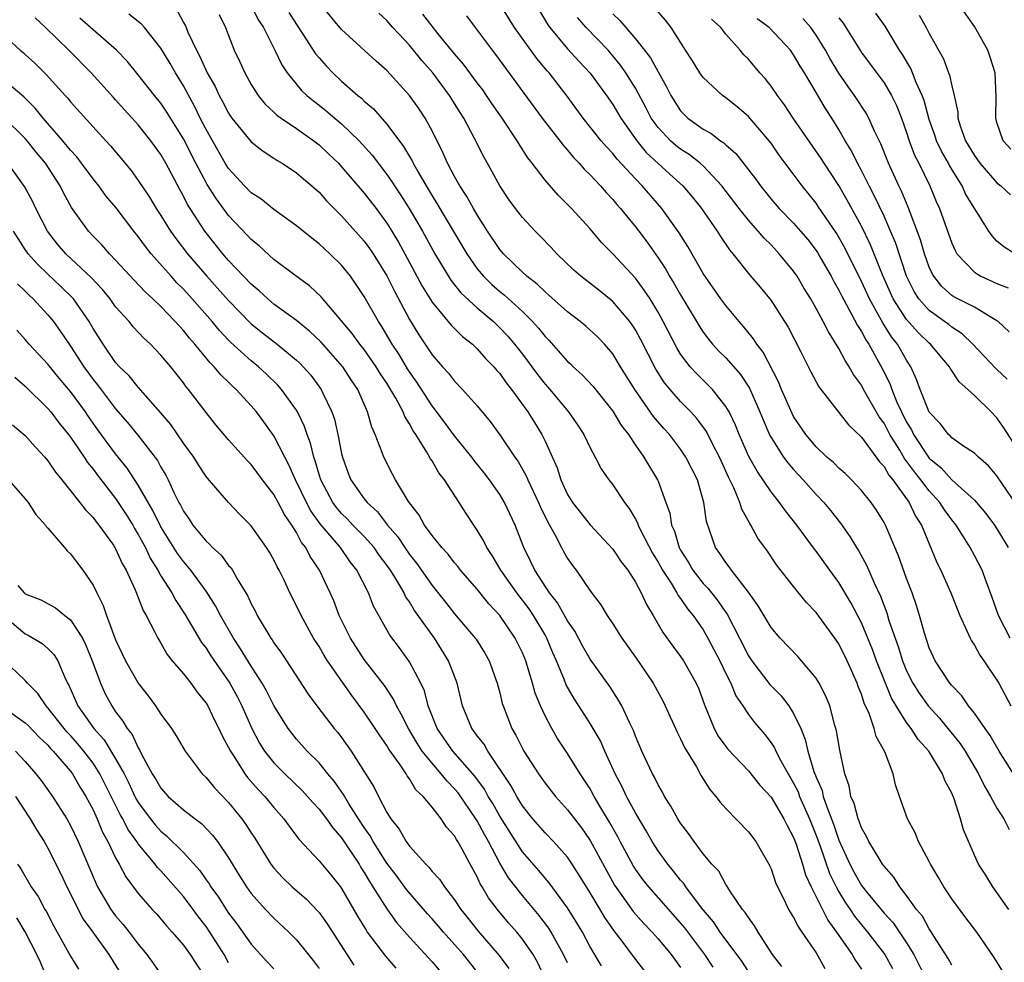
# Model space of a CAD drawing. Units: inches. Extents: x 2619000 to 2622000, y 1527000 to 1530000.
# Drawn here: x 2619629 to 2619716, y 1527256 to 1527340 of the extents above; entities that cross this region are included whole.
import ezdxf

# ---------------------------------------------------------------- set-up
doc = ezdxf.new("R2010")
doc.units = ezdxf.units.IN
doc.header["$MEASUREMENT"] = 0
doc.layers.add('LD26191527_2ft', color=93, linetype='Continuous')

msp = doc.modelspace()

# ---------------------------------------------------------------- linework, layer by layer
at = {"layer": 'LD26191527_2ft'}
for points, elevation in [([(2619648.977, 1527341), (2619649.656, 1527339.656), (2619650.071, 1527339), (2619651.077, 1527337), (2619651.701, 1527335.701), (2619652.174, 1527335), (2619653.44, 1527333.44), (2619653.921, 1527333), (2619654.51, 1527332.51), (2619655, 1527332.153), (2619655.644, 1527331.644), (2619657, 1527330.502), (2619658.542, 1527329), (2619659.704, 1527327.704), (2619661, 1527326.017), (2619661.421, 1527325.421), (2619661.675, 1527325), (2619662.205, 1527324.205), (2619662.97, 1527323), (2619664.155, 1527321), (2619665.26, 1527319), (2619666.662, 1527316.662), (2619667.554, 1527315.554), (2619669, 1527314.219), (2619670.425, 1527313), (2619671, 1527312.452), (2619671.702, 1527311.702), (2619672.301, 1527311), (2619673, 1527310.11), (2619673.843, 1527309), (2619674.329, 1527308.329), (2619675, 1527307.469), (2619675.415, 1527307), (2619677.073, 1527305), (2619677.868, 1527303.868), (2619678.448, 1527303), (2619679, 1527301.816), (2619679.437, 1527301), (2619679.964, 1527299.964), (2619680.638, 1527299), (2619681, 1527298.549), (2619682.023, 1527297), (2619682.449, 1527296.449), (2619683, 1527295.522), (2619683.183, 1527295.183), (2619683.24, 1527295), (2619683.459, 1527294.541), (2619684.51, 1527292.51), (2619685, 1527291.73), (2619685.398, 1527291), (2619686.155, 1527289.845), (2619686.664, 1527289), (2619686.773, 1527288.773), (2619687, 1527288.488), (2619687.595, 1527287.595), (2619688.105, 1527287), (2619689, 1527285.717), (2619689.421, 1527285), (2619690.464, 1527283), (2619691, 1527281.879), (2619691.447, 1527281), (2619691.893, 1527279.893), (2619692.501, 1527279), (2619693, 1527278.231), (2619693.53, 1527277.53), (2619694.459, 1527276.459), (2619695, 1527275.743), (2619695.295, 1527275.294), (2619695.418, 1527275), (2619695.864, 1527274.136), (2619696.504, 1527273), (2619697, 1527272.177), (2619697.393, 1527271.393), (2619697.535, 1527271), (2619698.419, 1527269), (2619698.574, 1527268.574), (2619699, 1527267.53), (2619699.307, 1527266.693), (2619700.177, 1527264.177), (2619700.756, 1527263), (2619701, 1527262.558), (2619701.586, 1527261.586), (2619702.005, 1527261), (2619702.399, 1527260.399), (2619703, 1527259.647), (2619703.546, 1527259), (2619705.088, 1527257), (2619705.762, 1527255.762)], 8890), ([(2619711, 1527256.055), (2619710.667, 1527256.667), (2619709.466, 1527258.534), (2619709.117, 1527259.117), (2619709, 1527259.273), (2619708.395, 1527260.395), (2619707.886, 1527261), (2619707, 1527262.244), (2619706.401, 1527263), (2619705.864, 1527263.864), (2619705, 1527264.819), (2619704.873, 1527265), (2619704.651, 1527265.348), (2619703.67, 1527267), (2619703.458, 1527267.458), (2619703, 1527268.221), (2619702.801, 1527268.802), (2619702.709, 1527269), (2619702.363, 1527270.363), (2619702.074, 1527271), (2619701.916, 1527271.916), (2619701.52, 1527273), (2619701.077, 1527275.077), (2619700.799, 1527276.8), (2619700.625, 1527277.376), (2619700.195, 1527279), (2619699.863, 1527279.863), (2619699.276, 1527281), (2619699, 1527281.453), (2619697.711, 1527283), (2619697.375, 1527283.375), (2619695.799, 1527285), (2619695, 1527285.925), (2619693.859, 1527287.859), (2619693, 1527289.057), (2619691.505, 1527291), (2619691.304, 1527291.304), (2619691, 1527291.686), (2619690.485, 1527292.485), (2619690.091, 1527293), (2619689.301, 1527295.301), (2619689.066, 1527297), (2619688.482, 1527299), (2619687.474, 1527301), (2619687, 1527301.699), (2619686.002, 1527303), (2619685.528, 1527303.529), (2619684.61, 1527304.61), (2619682.937, 1527307), (2619681.682, 1527309), (2619681, 1527310.13), (2619680.251, 1527311), (2619679.643, 1527311.643), (2619678.601, 1527312.601), (2619678.118, 1527313), (2619677, 1527313.848), (2619675.345, 1527315.345), (2619675, 1527315.626), (2619674.309, 1527316.309), (2619673.396, 1527317), (2619673, 1527317.36), (2619671.312, 1527319), (2619671, 1527319.369), (2619669.913, 1527321), (2619669, 1527322.432), (2619668.665, 1527323), (2619668.076, 1527324.076), (2619667.458, 1527325), (2619667, 1527325.828), (2619666.383, 1527327), (2619665.964, 1527327.964), (2619665, 1527329.873), (2619664.385, 1527331), (2619663.832, 1527331.832), (2619663.013, 1527333), (2619661, 1527335.203), (2619660.048, 1527336.047), (2619657, 1527338.848), (2619655, 1527341.218)], 8894), ([(2619716.667, 1527272.666), (2619715.188, 1527275), (2619714.39, 1527276.39), (2619713.942, 1527277), (2619713, 1527278.362), (2619712.491, 1527279), (2619711.893, 1527279.893), (2619711, 1527280.798), (2619710.835, 1527281), (2619709.521, 1527283), (2619709, 1527284.14), (2619708.578, 1527285.422), (2619708.15, 1527287), (2619707.878, 1527287.877), (2619707.486, 1527289), (2619707, 1527290.284), (2619706.284, 1527292.284), (2619705.123, 1527295), (2619705, 1527295.228), (2619704.327, 1527296.327), (2619703.85, 1527297), (2619703, 1527298.062), (2619702.11, 1527299), (2619701.55, 1527299.55), (2619701, 1527300.023), (2619700.517, 1527300.517), (2619699.955, 1527301), (2619699, 1527301.913), (2619698.093, 1527303), (2619697, 1527304.606), (2619696.86, 1527304.86), (2619695.918, 1527307), (2619695.656, 1527307.656), (2619694.294, 1527310.294), (2619693.734, 1527311), (2619693.458, 1527311.458), (2619692.568, 1527312.568), (2619692.177, 1527313), (2619691, 1527314.405), (2619690.57, 1527315), (2619689, 1527317.253), (2619687.625, 1527319.625), (2619686.858, 1527320.858), (2619685.348, 1527323), (2619683.604, 1527325), (2619683, 1527325.617), (2619681.373, 1527327.373), (2619681, 1527327.859), (2619680.447, 1527328.447), (2619679.973, 1527329), (2619678.39, 1527331), (2619676.95, 1527332.95), (2619675.353, 1527335), (2619675.182, 1527335.182), (2619674.271, 1527336.271), (2619672.309, 1527339), (2619671, 1527341.109)], 8902), ([(2619674.217, 1527341), (2619675.247, 1527339.247), (2619675.421, 1527339), (2619677, 1527337.111), (2619678.007, 1527336.008), (2619679, 1527334.959), (2619680.445, 1527333), (2619681, 1527332.209), (2619681.719, 1527331), (2619683.133, 1527329), (2619683.958, 1527327.958), (2619686.04, 1527326.04), (2619687.207, 1527325), (2619688.029, 1527324.029), (2619688.853, 1527323), (2619690.239, 1527321), (2619690.528, 1527320.528), (2619691.337, 1527319.337), (2619691.634, 1527319), (2619693.116, 1527317.116), (2619694.04, 1527316.04), (2619695, 1527314.872), (2619696.202, 1527313), (2619696.504, 1527312.504), (2619697.607, 1527310.393), (2619698.539, 1527308.539), (2619699.236, 1527307.236), (2619701.852, 1527303.852), (2619703, 1527302.783), (2619704.592, 1527300.592), (2619705, 1527300.172), (2619705.419, 1527299.419), (2619705.788, 1527299), (2619707.236, 1527297), (2619707.798, 1527295.799), (2619708.313, 1527295), (2619709.688, 1527291.688), (2619710.03, 1527291), (2619710.318, 1527290.318), (2619710.923, 1527289), (2619711.7, 1527287), (2619712.345, 1527285.655), (2619712.617, 1527285), (2619712.743, 1527284.742), (2619713, 1527284.378), (2619713.482, 1527283.482), (2619713.844, 1527283), (2619715, 1527281.288), (2619715.165, 1527281), (2619716.211, 1527279)], 8904), ([(2619716.238, 1527328.238), (2619715.559, 1527329), (2619715, 1527330.616), (2619714.888, 1527331), (2619714.918, 1527332.918), (2619714.827, 1527335), (2619714.391, 1527336.391), (2619714.175, 1527337), (2619713, 1527339.107), (2619711.681, 1527341)], 8924), ([(2619689.889, 1527255.89), (2619689.138, 1527257), (2619687.365, 1527259.365), (2619687, 1527259.816), (2619684.174, 1527263), (2619683.652, 1527263.652), (2619683, 1527264.557), (2619682.827, 1527264.827), (2619681.65, 1527267), (2619681.431, 1527267.431), (2619680.718, 1527268.718), (2619679.861, 1527270.139), (2619679.36, 1527271), (2619679, 1527271.656), (2619678.474, 1527272.473), (2619678.111, 1527273), (2619677, 1527274.787), (2619676.108, 1527276.108), (2619675.59, 1527277), (2619675, 1527278.117), (2619674.593, 1527279), (2619674.13, 1527280.129), (2619673.894, 1527281), (2619673.428, 1527282.572), (2619673.287, 1527283), (2619673, 1527283.699), (2619672.369, 1527285), (2619671, 1527287.005), (2619670.034, 1527288.034), (2619669, 1527289.341), (2619667.532, 1527291), (2619667.301, 1527291.301), (2619667, 1527291.655), (2619666.421, 1527292.421), (2619665.87, 1527293), (2619665, 1527294.084), (2619664.34, 1527295), (2619663.866, 1527295.866), (2619662.926, 1527297.074), (2619661.767, 1527299), (2619661.495, 1527299.495), (2619660.725, 1527301), (2619660.596, 1527301.404), (2619659.979, 1527303), (2619659.667, 1527303.667), (2619659.3, 1527305), (2619658.422, 1527307), (2619657.848, 1527307.849), (2619657.113, 1527309), (2619655.175, 1527311.175), (2619654.153, 1527312.153), (2619653, 1527313.082), (2619651, 1527314.549), (2619650.461, 1527315), (2619649.708, 1527315.708), (2619649, 1527316.295), (2619647, 1527318.401), (2619646.478, 1527319), (2619644.891, 1527321), (2619643.592, 1527323), (2619643.361, 1527323.361), (2619643, 1527324.088), (2619642.67, 1527324.67), (2619641.437, 1527327), (2619641, 1527327.773), (2619640.125, 1527329), (2619639, 1527330.402), (2619638.466, 1527331), (2619637.758, 1527331.758), (2619637, 1527332.619), (2619636.811, 1527332.811), (2619634.837, 1527335), (2619632.846, 1527337), (2619630.799, 1527339), (2619629.869, 1527339.87)], 8880), ([(2619693, 1527255.517), (2619692.412, 1527256.412), (2619690.488, 1527259), (2619689.898, 1527259.898), (2619688.849, 1527261.151), (2619687.458, 1527263), (2619687.281, 1527263.281), (2619687, 1527263.584), (2619686.381, 1527264.38), (2619685.854, 1527265), (2619685, 1527266.19), (2619684.484, 1527267), (2619683.957, 1527267.957), (2619683, 1527269.554), (2619682.222, 1527271), (2619681.836, 1527271.835), (2619681.209, 1527273), (2619680.288, 1527275), (2619679.898, 1527275.898), (2619679, 1527277.442), (2619678, 1527279), (2619677.599, 1527279.599), (2619676.869, 1527280.868), (2619676.715, 1527281.285), (2619676.001, 1527283), (2619675.69, 1527283.69), (2619675.159, 1527285), (2619675, 1527285.276), (2619673.977, 1527287), (2619673.583, 1527287.583), (2619672.491, 1527289), (2619671.092, 1527291), (2619670.319, 1527292.319), (2619669.858, 1527293), (2619669.587, 1527293.587), (2619669, 1527294.554), (2619668.688, 1527295), (2619668.02, 1527296.02), (2619667.404, 1527297), (2619666.101, 1527299), (2619665.61, 1527299.61), (2619665, 1527300.678), (2619664.869, 1527300.869), (2619664.551, 1527301.449), (2619663.57, 1527303), (2619663.332, 1527303.332), (2619663, 1527303.957), (2619662.588, 1527304.588), (2619662.434, 1527305), (2619661.793, 1527306.208), (2619661, 1527307.536), (2619660.413, 1527308.413), (2619660.067, 1527309), (2619659, 1527310.514), (2619658.609, 1527311), (2619657.932, 1527311.932), (2619655.177, 1527315.177), (2619654.145, 1527316.145), (2619652.976, 1527317), (2619651, 1527318.496), (2619649.691, 1527319.691), (2619649, 1527320.258), (2619648.65, 1527320.65), (2619647, 1527322.392), (2619645.884, 1527323.883), (2619645.109, 1527325.109), (2619644.089, 1527327), (2619643, 1527329.158), (2619641.53, 1527331.53), (2619641, 1527332.318), (2619640.436, 1527333), (2619639, 1527334.834), (2619638.03, 1527336.03), (2619637.067, 1527337), (2619635, 1527338.793), (2619633.836, 1527339.836)], 8882), ([(2619695.959, 1527255.959), (2619695.124, 1527257), (2619693.865, 1527259), (2619693.553, 1527259.553), (2619693, 1527260.27), (2619692.724, 1527260.724), (2619692.48, 1527261), (2619691.348, 1527262.652), (2619691.087, 1527263.087), (2619691, 1527263.202), (2619690.369, 1527264.369), (2619689.775, 1527265), (2619689, 1527265.924), (2619688.197, 1527267), (2619687.703, 1527267.703), (2619687, 1527268.617), (2619686.758, 1527269), (2619686.145, 1527270.145), (2619685.578, 1527271), (2619685.382, 1527271.383), (2619685, 1527272.016), (2619684.683, 1527272.683), (2619684.499, 1527273), (2619683.577, 1527275), (2619683, 1527276.328), (2619682.819, 1527276.819), (2619682.467, 1527277.533), (2619681.798, 1527279), (2619681.517, 1527279.517), (2619680.724, 1527280.724), (2619679, 1527283.137), (2619678.323, 1527284.323), (2619677.625, 1527285.625), (2619677, 1527286.533), (2619676.118, 1527288.118), (2619675.408, 1527289), (2619674.101, 1527291), (2619673.751, 1527291.751), (2619673.126, 1527293), (2619672.353, 1527295), (2619671.418, 1527297), (2619671, 1527297.698), (2619670.095, 1527299), (2619669.62, 1527299.62), (2619668.723, 1527300.723), (2619668.523, 1527301), (2619667, 1527302.88), (2619666.112, 1527304.112), (2619665, 1527305.553), (2619663.646, 1527307.646), (2619663, 1527308.548), (2619662.824, 1527308.824), (2619662.081, 1527310.081), (2619661.474, 1527311), (2619661.307, 1527311.307), (2619660.561, 1527312.561), (2619660.254, 1527313), (2619659, 1527315.214), (2619658.289, 1527316.289), (2619657.782, 1527317), (2619657, 1527317.99), (2619655.966, 1527319), (2619655, 1527319.883), (2619654.363, 1527320.363), (2619653, 1527321.463), (2619651, 1527322.904), (2619649.844, 1527323.844), (2619649, 1527324.396), (2619648.417, 1527325), (2619647, 1527326.531), (2619646.704, 1527327), (2619645, 1527329.981), (2619644.478, 1527331), (2619643.996, 1527331.996), (2619643, 1527333.839), (2619642.291, 1527335), (2619641.822, 1527335.822), (2619641, 1527337.194), (2619639.566, 1527339), (2619639.3, 1527339.3), (2619638.179, 1527340.179)], 8884), ([(2619642.463, 1527340.463), (2619643, 1527339.459), (2619643.171, 1527339.171), (2619643.401, 1527338.599), (2619644.15, 1527337), (2619644.459, 1527336.459), (2619645.104, 1527335), (2619645.794, 1527333.794), (2619646.16, 1527333), (2619646.462, 1527332.462), (2619647, 1527331.421), (2619647.29, 1527331), (2619649, 1527328.908), (2619650.059, 1527328.059), (2619651, 1527327.457), (2619651.269, 1527327.269), (2619651.743, 1527327), (2619653, 1527326.167), (2619653.615, 1527325.616), (2619654.357, 1527325), (2619655, 1527324.434), (2619655.672, 1527323.672), (2619657, 1527322.365), (2619659, 1527320.11), (2619659.467, 1527319.467), (2619659.778, 1527319), (2619661, 1527317.043), (2619661.682, 1527315.682), (2619663, 1527313.187), (2619663.827, 1527311.827), (2619665, 1527310.055), (2619665.932, 1527309), (2619666.447, 1527308.447), (2619667, 1527307.717), (2619667.706, 1527307), (2619669, 1527305.54), (2619670.154, 1527304.153), (2619671, 1527302.988), (2619672.325, 1527301), (2619672.61, 1527300.61), (2619673.341, 1527299.341), (2619673.476, 1527299), (2619674.436, 1527297), (2619674.595, 1527296.595), (2619675.248, 1527295.248), (2619675.905, 1527294.095), (2619676.457, 1527293), (2619676.646, 1527292.646), (2619677, 1527292.041), (2619677.429, 1527291.429), (2619677.761, 1527291), (2619679, 1527289.183), (2619679.939, 1527287.939), (2619680.507, 1527287), (2619681, 1527286.275), (2619681.804, 1527285), (2619683, 1527283.304), (2619684.576, 1527281), (2619685.437, 1527279.436), (2619685.647, 1527279), (2619686.683, 1527276.683), (2619687, 1527276.099), (2619687.333, 1527275.333), (2619688.401, 1527273.599), (2619688.828, 1527272.828), (2619689.592, 1527271.593), (2619690.115, 1527271), (2619690.486, 1527270.486), (2619691, 1527269.915), (2619693, 1527267.869), (2619693.669, 1527267), (2619694.813, 1527265), (2619695, 1527264.597), (2619695.392, 1527263.392), (2619695.57, 1527263), (2619696.168, 1527261.832), (2619696.557, 1527261), (2619697, 1527260.29), (2619697.419, 1527259.419), (2619697.729, 1527259), (2619699, 1527257.145), (2619699.77, 1527255.769)], 8886), ([(2619646.162, 1527340.162), (2619646.733, 1527339), (2619647.502, 1527337), (2619647.981, 1527335.981), (2619648.42, 1527335), (2619649, 1527333.965), (2619649.609, 1527333), (2619650.231, 1527332.231), (2619651, 1527331.532), (2619651.268, 1527331.268), (2619651.638, 1527331), (2619653, 1527330.078), (2619654.536, 1527329), (2619655, 1527328.643), (2619655.845, 1527327.845), (2619656.708, 1527327), (2619657, 1527326.689), (2619659, 1527324.365), (2619660.045, 1527323), (2619661, 1527321.704), (2619661.442, 1527321), (2619662.027, 1527320.027), (2619662.6, 1527319), (2619664.13, 1527316.13), (2619665, 1527314.714), (2619666.688, 1527312.688), (2619667.69, 1527311.69), (2619668.568, 1527311), (2619669, 1527310.589), (2619669.739, 1527309.739), (2619670.469, 1527309), (2619670.707, 1527308.707), (2619671, 1527308.396), (2619671.571, 1527307.571), (2619672.037, 1527307), (2619673.492, 1527305), (2619674.058, 1527304.058), (2619674.723, 1527303), (2619675, 1527302.419), (2619676.06, 1527300.06), (2619676.404, 1527299), (2619677, 1527297.706), (2619677.441, 1527297), (2619679, 1527295.009), (2619681, 1527292.873), (2619681.745, 1527291.745), (2619682.318, 1527291), (2619683, 1527289.946), (2619683.515, 1527289), (2619683.978, 1527287.978), (2619684.57, 1527287), (2619685.453, 1527285.453), (2619686.299, 1527284.299), (2619687, 1527283.375), (2619687.25, 1527283), (2619688.385, 1527281), (2619688.573, 1527280.573), (2619689.103, 1527279.103), (2619689.967, 1527277), (2619690.334, 1527276.334), (2619691, 1527275.404), (2619691.18, 1527275.179), (2619693, 1527273.263), (2619694.003, 1527272.003), (2619695, 1527270.928), (2619696.146, 1527269), (2619696.421, 1527268.421), (2619697, 1527267.374), (2619697.223, 1527266.777), (2619697.78, 1527265), (2619698.052, 1527264.052), (2619698.54, 1527263), (2619700.034, 1527260.034), (2619700.797, 1527259), (2619702.183, 1527257), (2619702.482, 1527256.482), (2619703, 1527255.701)], 8888), ([(2619652.324, 1527340.324), (2619653, 1527339.273), (2619653.573, 1527338.427), (2619654.694, 1527336.693), (2619655, 1527336.324), (2619655.622, 1527335.622), (2619656.218, 1527335), (2619657, 1527334.275), (2619658.441, 1527333), (2619658.753, 1527332.753), (2619659, 1527332.506), (2619659.812, 1527331.812), (2619661, 1527330.453), (2619662.488, 1527328.487), (2619663, 1527327.591), (2619663.227, 1527327.227), (2619663.329, 1527327), (2619663.73, 1527326.27), (2619664.468, 1527325), (2619665, 1527324.11), (2619665.437, 1527323.437), (2619668.067, 1527319), (2619669, 1527317.677), (2619669.568, 1527317), (2619670.292, 1527316.292), (2619671, 1527315.672), (2619671.375, 1527315.375), (2619673, 1527313.879), (2619673.894, 1527313), (2619674.421, 1527312.421), (2619675, 1527311.67), (2619675.339, 1527311.339), (2619677, 1527309.468), (2619677.25, 1527309.25), (2619677.494, 1527309), (2619678.286, 1527308.286), (2619679.249, 1527307.249), (2619681, 1527305.072), (2619681.778, 1527303.778), (2619682.377, 1527303), (2619683, 1527302.057), (2619683.739, 1527301), (2619684.946, 1527299), (2619685, 1527298.874), (2619685.697, 1527297), (2619686.039, 1527296.039), (2619686.2, 1527295), (2619686.453, 1527294.453), (2619686.872, 1527293), (2619687, 1527292.767), (2619687.689, 1527291.689), (2619688.079, 1527291), (2619689, 1527289.821), (2619689.407, 1527289.407), (2619689.719, 1527289), (2619690.295, 1527288.295), (2619691, 1527287.251), (2619691.11, 1527287.109), (2619692.208, 1527285), (2619693, 1527283.431), (2619693.289, 1527283), (2619694.903, 1527280.903), (2619695.893, 1527279.893), (2619696.57, 1527279), (2619697, 1527278.324), (2619697.629, 1527277), (2619698.036, 1527276.036), (2619698.265, 1527275), (2619698.796, 1527273.204), (2619699, 1527272.686), (2619699.515, 1527271.514), (2619699.63, 1527271), (2619699.933, 1527270.067), (2619700.533, 1527268.533), (2619701, 1527267.132), (2619701.973, 1527265), (2619702.326, 1527264.326), (2619703, 1527263.114), (2619703.444, 1527262.556), (2619705, 1527260.676), (2619705.801, 1527259.801), (2619707, 1527258.046), (2619707.653, 1527257), (2619708.654, 1527255)], 8892), ([(2619717.83, 1527251.83), (2619714.754, 1527256.755), (2619713.216, 1527259), (2619712.245, 1527260.245), (2619711, 1527261.939), (2619710.29, 1527263), (2619709.821, 1527263.822), (2619709.114, 1527265), (2619709, 1527265.234), (2619708.047, 1527267), (2619707.762, 1527267.762), (2619707.091, 1527269), (2619706.37, 1527271), (2619706.031, 1527272.032), (2619705.797, 1527273), (2619705.063, 1527274.937), (2619704.303, 1527276.303), (2619704.135, 1527277), (2619703.68, 1527278.32), (2619703.244, 1527279.244), (2619703, 1527280.029), (2619702.721, 1527280.721), (2619702.627, 1527281), (2619701.737, 1527283), (2619701, 1527284.477), (2619700.639, 1527285), (2619699, 1527287.253), (2619698.145, 1527288.145), (2619697, 1527289.573), (2619695.493, 1527291.493), (2619694.679, 1527292.679), (2619693.839, 1527293.839), (2619693.214, 1527295), (2619693.122, 1527295.122), (2619692.409, 1527296.409), (2619692.244, 1527297), (2619691.712, 1527298.288), (2619691.236, 1527299.236), (2619691, 1527299.778), (2619690.609, 1527300.609), (2619690.444, 1527301), (2619689.825, 1527302.175), (2619689.276, 1527303.276), (2619688.429, 1527304.429), (2619687.912, 1527305), (2619687, 1527305.942), (2619686.072, 1527307), (2619685.586, 1527307.586), (2619684.798, 1527308.798), (2619683.441, 1527311.441), (2619683, 1527312.257), (2619682.714, 1527312.714), (2619682.505, 1527313), (2619681, 1527314.777), (2619679.763, 1527315.763), (2619678.17, 1527317), (2619677.556, 1527317.556), (2619676.04, 1527319), (2619675.543, 1527319.543), (2619674.562, 1527320.562), (2619674.117, 1527321), (2619673, 1527322.196), (2619672.385, 1527323), (2619671.803, 1527323.803), (2619671, 1527324.993), (2619670.303, 1527326.303), (2619669.584, 1527327.584), (2619668.739, 1527329.261), (2619667.803, 1527331), (2619667.483, 1527331.483), (2619666.549, 1527333), (2619665.06, 1527335), (2619664.094, 1527336.094), (2619663, 1527337.437), (2619661.54, 1527339), (2619661, 1527339.618), (2619660.281, 1527340.281)], 8896), ([(2619716.051, 1527261), (2619715, 1527262.506), (2619714.629, 1527263), (2619714.016, 1527264.016), (2619713.375, 1527265), (2619713, 1527265.808), (2619712.046, 1527268.046), (2619711.774, 1527269), (2619711.212, 1527270.788), (2619711, 1527271.28), (2619710.389, 1527272.389), (2619710.189, 1527273), (2619708.96, 1527275), (2619708.031, 1527276.031), (2619707.407, 1527277), (2619707, 1527277.529), (2619706.073, 1527279), (2619705.67, 1527279.671), (2619705.119, 1527281), (2619704.334, 1527283), (2619703.98, 1527283.98), (2619703, 1527286.355), (2619702.091, 1527288.091), (2619701, 1527289.904), (2619700.195, 1527291), (2619699, 1527292.675), (2619698.855, 1527292.855), (2619697.298, 1527295), (2619696.27, 1527296.27), (2619695.76, 1527297), (2619695, 1527297.935), (2619693.761, 1527299.761), (2619693.049, 1527301.049), (2619692.181, 1527303), (2619691.848, 1527303.848), (2619691.29, 1527305), (2619691, 1527305.5), (2619689.812, 1527307), (2619689.416, 1527307.416), (2619688.397, 1527308.397), (2619687.856, 1527309), (2619687, 1527310.127), (2619686.661, 1527310.661), (2619685.463, 1527313), (2619685, 1527313.83), (2619684.293, 1527315), (2619683.785, 1527315.785), (2619683, 1527316.829), (2619681, 1527318.986), (2619680, 1527320), (2619679, 1527321.19), (2619677.349, 1527323), (2619677, 1527323.365), (2619676.172, 1527324.172), (2619675, 1527325.496), (2619673.868, 1527327), (2619673.481, 1527327.481), (2619672.704, 1527328.704), (2619672.542, 1527329), (2619671.216, 1527331), (2619670.298, 1527332.298), (2619669.827, 1527333), (2619669.483, 1527333.483), (2619669, 1527334.107), (2619667.776, 1527335.776), (2619667, 1527336.68), (2619665.517, 1527338.483), (2619665, 1527339.121), (2619664.189, 1527340.189)], 8898), ([(2619668.04, 1527340.04), (2619668.806, 1527339), (2619670.313, 1527337), (2619670.618, 1527336.618), (2619674.742, 1527331), (2619676.303, 1527329), (2619676.596, 1527328.596), (2619677, 1527328.164), (2619677.525, 1527327.525), (2619678.034, 1527327), (2619678.474, 1527326.474), (2619679, 1527325.982), (2619679.919, 1527325), (2619680.413, 1527324.413), (2619681, 1527323.8), (2619681.36, 1527323.36), (2619681.686, 1527323), (2619683, 1527321.387), (2619683.297, 1527321), (2619684.03, 1527320.03), (2619685, 1527318.642), (2619685.655, 1527317.655), (2619686.026, 1527317), (2619686.405, 1527316.405), (2619687, 1527315.365), (2619688.629, 1527312.629), (2619689, 1527312.069), (2619689.456, 1527311.456), (2619689.835, 1527311), (2619690.394, 1527310.394), (2619691, 1527309.786), (2619692.307, 1527308.307), (2619693.098, 1527307.098), (2619694.018, 1527305), (2619694.293, 1527304.293), (2619694.906, 1527302.906), (2619695, 1527302.738), (2619696.117, 1527301), (2619696.487, 1527300.488), (2619697, 1527299.901), (2619697.838, 1527299), (2619699, 1527297.705), (2619699.671, 1527297), (2619700.272, 1527296.272), (2619701.15, 1527295.151), (2619701.987, 1527293.987), (2619702.574, 1527293), (2619702.746, 1527292.746), (2619703.458, 1527291.458), (2619704.125, 1527289.875), (2619704.693, 1527288.694), (2619705, 1527287.849), (2619705.245, 1527287.245), (2619705.437, 1527286.563), (2619705.978, 1527285), (2619706.255, 1527284.255), (2619706.63, 1527283), (2619707, 1527282.101), (2619707.559, 1527281), (2619708.119, 1527280.118), (2619708.92, 1527279), (2619709.909, 1527277.909), (2619710.663, 1527277), (2619711.704, 1527275.704), (2619712.173, 1527275), (2619713.376, 1527273), (2619713.902, 1527271.902), (2619714.44, 1527271), (2619715, 1527269.941), (2619715.596, 1527269), (2619716.073, 1527268.073)], 8900), ([(2619716.156, 1527285), (2619715.119, 1527287), (2619714.577, 1527288.577), (2619714.062, 1527289.938), (2619713.685, 1527291), (2619713, 1527292.318), (2619712.627, 1527293), (2619712.035, 1527293.965), (2619711.372, 1527295), (2619711, 1527295.45), (2619710.345, 1527296.345), (2619709.947, 1527297), (2619709, 1527298.034), (2619708.268, 1527299), (2619707.694, 1527299.694), (2619707, 1527300.655), (2619706.838, 1527300.839), (2619706.39, 1527301.61), (2619705.524, 1527303), (2619705, 1527304.01), (2619704.579, 1527304.579), (2619703.195, 1527307), (2619703, 1527307.368), (2619702.309, 1527308.309), (2619701.917, 1527309), (2619701.55, 1527309.55), (2619701, 1527310.608), (2619700.078, 1527312.078), (2619699.619, 1527313), (2619699, 1527314.149), (2619698.512, 1527315), (2619697.936, 1527315.936), (2619697.307, 1527317), (2619697, 1527317.449), (2619695.736, 1527319), (2619695, 1527319.774), (2619694.38, 1527320.381), (2619693.876, 1527321), (2619693, 1527321.973), (2619692.187, 1527323), (2619690.662, 1527325), (2619689, 1527326.761), (2619688.735, 1527327), (2619687.769, 1527327.769), (2619687, 1527328.238), (2619686.574, 1527328.574), (2619686.094, 1527329), (2619685, 1527330.168), (2619684.405, 1527331), (2619683.932, 1527331.932), (2619683, 1527333.637), (2619682.151, 1527335), (2619681.679, 1527335.679), (2619681, 1527336.511), (2619680.574, 1527337), (2619678.648, 1527339), (2619677.882, 1527339.882)], 8906), ([(2619681, 1527340.219), (2619681.629, 1527339.629), (2619682.149, 1527339), (2619683, 1527338.017), (2619683.807, 1527337), (2619684.322, 1527336.322), (2619685, 1527335.086), (2619685.76, 1527333.76), (2619686.137, 1527333), (2619687, 1527331.627), (2619687.302, 1527331.302), (2619687.629, 1527331), (2619689, 1527330.031), (2619689.667, 1527329.667), (2619690.52, 1527329), (2619690.817, 1527328.817), (2619691, 1527328.632), (2619691.877, 1527327.877), (2619693.628, 1527325.628), (2619694.058, 1527325), (2619695, 1527323.825), (2619695.71, 1527323), (2619697, 1527321.693), (2619697.613, 1527321), (2619698.249, 1527320.249), (2619699, 1527319.282), (2619699.113, 1527319.113), (2619699.422, 1527318.577), (2619700.317, 1527317), (2619700.547, 1527316.547), (2619701, 1527315.784), (2619701.256, 1527315.256), (2619701.897, 1527314.103), (2619702.649, 1527312.649), (2619703, 1527312.119), (2619703.379, 1527311.38), (2619703.643, 1527311), (2619704.842, 1527308.842), (2619705.507, 1527307.508), (2619705.681, 1527307), (2619706.144, 1527305.856), (2619706.54, 1527305), (2619707, 1527304.094), (2619707.424, 1527303.424), (2619707.617, 1527303), (2619709, 1527300.924), (2619710.064, 1527300.064), (2619711, 1527298.996), (2619713, 1527297.206), (2619713.192, 1527297), (2619714.024, 1527296.024), (2619714.777, 1527295), (2619715, 1527294.663), (2619715.998, 1527293)], 8908), ([(2619716.746, 1527296.746), (2619715, 1527299.363), (2619714.243, 1527300.243), (2619713.358, 1527301), (2619713, 1527301.357), (2619711.96, 1527302.04), (2619711, 1527302.716), (2619710.873, 1527302.873), (2619710.715, 1527303), (2619709.972, 1527303.972), (2619709, 1527304.994), (2619708.215, 1527307), (2619707.889, 1527307.888), (2619707.38, 1527309), (2619707, 1527309.571), (2619706.202, 1527311), (2619705.663, 1527311.662), (2619704.887, 1527312.887), (2619704.635, 1527313.365), (2619703.707, 1527315), (2619703, 1527316.541), (2619701.529, 1527319.529), (2619700.806, 1527320.806), (2619699.188, 1527323.188), (2619699, 1527323.458), (2619697.743, 1527325), (2619695.73, 1527327.73), (2619695, 1527328.775), (2619694.827, 1527329), (2619693, 1527331.126), (2619692.003, 1527332.003), (2619691, 1527332.799), (2619690.72, 1527333), (2619689, 1527334.601), (2619688.703, 1527335), (2619688.055, 1527336.055), (2619687.418, 1527337), (2619686.154, 1527339), (2619685.662, 1527339.662), (2619685, 1527340.39)], 8910), ([(2619715.893, 1527307.893), (2619715, 1527308.755), (2619714.867, 1527308.866), (2619712.87, 1527311), (2619711.918, 1527311.918), (2619711, 1527312.501), (2619710.727, 1527312.727), (2619710.362, 1527313), (2619709, 1527313.971), (2619708.073, 1527315), (2619707.657, 1527315.657), (2619706.989, 1527317), (2619706.003, 1527320.003), (2619705.587, 1527321), (2619705, 1527322.327), (2619704.142, 1527324.142), (2619703.686, 1527325), (2619703, 1527326.368), (2619702.652, 1527327), (2619702.113, 1527328.113), (2619701.566, 1527329), (2619701, 1527329.986), (2619700.373, 1527331), (2619699.832, 1527331.832), (2619699, 1527333.265), (2619697.952, 1527335), (2619697.582, 1527335.582), (2619697, 1527336.599), (2619696.711, 1527337), (2619694.848, 1527339), (2619693.781, 1527339.781)], 8914), ([(2619716.081, 1527312.081), (2619715.104, 1527313), (2619715, 1527313.076), (2619713, 1527314.258), (2619711.188, 1527315.188), (2619711, 1527315.317), (2619710.112, 1527316.112), (2619709.401, 1527317), (2619709.251, 1527317.251), (2619709, 1527317.825), (2619708.588, 1527319), (2619708.232, 1527320.232), (2619707.131, 1527323.131), (2619706.542, 1527324.542), (2619706.31, 1527325), (2619705.392, 1527327), (2619704.714, 1527328.714), (2619704.172, 1527329.828), (2619703.657, 1527331), (2619703.424, 1527331.424), (2619702.396, 1527333), (2619701.807, 1527333.807), (2619701, 1527334.985), (2619700.24, 1527336.24), (2619699.82, 1527337), (2619699, 1527338.321), (2619698.511, 1527339), (2619697.807, 1527339.807)], 8916), ([(2619701, 1527339.853), (2619701.38, 1527339.38), (2619703, 1527336.81), (2619703.781, 1527335.781), (2619705, 1527334.11), (2619705.662, 1527333), (2619706.108, 1527332.109), (2619706.539, 1527331), (2619707, 1527329.714), (2619707.231, 1527329), (2619707.713, 1527327.713), (2619708.079, 1527327), (2619709.055, 1527325), (2619709.62, 1527323.619), (2619709.898, 1527323), (2619711, 1527319.927), (2619711.285, 1527319.285), (2619711.458, 1527319), (2619713, 1527317.36), (2619713.582, 1527317), (2619715, 1527316.366), (2619715.987, 1527315.987)], 8918), ([(2619716.581, 1527319), (2619715.614, 1527319.613), (2619715, 1527320.123), (2619714.568, 1527320.569), (2619714.268, 1527321), (2619712.253, 1527324.253), (2619711.911, 1527325), (2619710.795, 1527326.795), (2619710.697, 1527327), (2619710.084, 1527328.084), (2619709.651, 1527329), (2619709.491, 1527329.491), (2619709, 1527330.86), (2619708.552, 1527332.552), (2619708.385, 1527333), (2619707.861, 1527334.139), (2619707.53, 1527335), (2619707.371, 1527335.371), (2619706.634, 1527336.634), (2619706.386, 1527337), (2619705.116, 1527339.116), (2619704.286, 1527340.286)], 8920), ([(2619708.112, 1527340.112), (2619708.734, 1527339), (2619709, 1527338.471), (2619710.253, 1527336.253), (2619710.721, 1527335), (2619710.808, 1527334.807), (2619711, 1527333.85), (2619711.209, 1527333), (2619711.523, 1527331.523), (2619711.545, 1527331), (2619711.783, 1527330.217), (2619712.227, 1527329), (2619713, 1527327.677), (2619713.478, 1527327), (2619715, 1527325.257), (2619715.334, 1527325), (2619716.202, 1527324.202)], 8922), ([(2619717, 1527301.454), (2619715.604, 1527303.604), (2619715, 1527304.486), (2619714.497, 1527305), (2619713, 1527306.465), (2619712.434, 1527307), (2619711.657, 1527307.657), (2619710.862, 1527308.862), (2619710.795, 1527309), (2619709.962, 1527309.962), (2619709.126, 1527311), (2619709, 1527311.1), (2619708.028, 1527312.028), (2619707, 1527313.172), (2619705.806, 1527315), (2619704.86, 1527317.14), (2619703.798, 1527319.798), (2619703, 1527321.439), (2619701.748, 1527323.747), (2619701, 1527325.023), (2619699.696, 1527327), (2619699.429, 1527327.429), (2619696.958, 1527331), (2619696.181, 1527332.181), (2619695.56, 1527333), (2619695, 1527333.824), (2619694.485, 1527334.485), (2619694.018, 1527335), (2619693, 1527336.207), (2619692.604, 1527336.604), (2619692.276, 1527337), (2619691, 1527338.414), (2619690.562, 1527339), (2619689.741, 1527339.741)], 8912), ([(2619627, 1527338.413), (2619628.553, 1527337), (2619628.806, 1527336.807), (2619629, 1527336.631), (2619629.849, 1527335.849), (2619630.705, 1527335), (2619630.862, 1527334.862), (2619632.519, 1527333), (2619632.755, 1527332.755), (2619633, 1527332.431), (2619636.129, 1527329), (2619636.553, 1527328.553), (2619638.358, 1527326.358), (2619639, 1527325.481), (2619639.995, 1527323.995), (2619640.585, 1527323), (2619641, 1527322.375), (2619641.856, 1527321), (2619642.333, 1527320.333), (2619643.352, 1527319), (2619645.073, 1527317), (2619645.993, 1527315.993), (2619647, 1527314.85), (2619649, 1527312.81), (2619650.005, 1527312.006), (2619651.298, 1527311), (2619653, 1527309.586), (2619653.306, 1527309.306), (2619653.609, 1527309), (2619654.265, 1527308.265), (2619655.198, 1527307), (2619655.349, 1527306.652), (2619656.142, 1527305), (2619656.364, 1527304.363), (2619656.674, 1527303), (2619657, 1527301.314), (2619657.073, 1527301), (2619657.585, 1527299.585), (2619657.818, 1527299), (2619659, 1527297.328), (2619659.253, 1527297), (2619660.175, 1527296.175), (2619661.062, 1527295), (2619661.967, 1527293.967), (2619662.59, 1527293), (2619663, 1527292.408), (2619663.634, 1527291.635), (2619665, 1527289.637), (2619666.189, 1527288.189), (2619667, 1527287.152), (2619668.821, 1527285), (2619668.894, 1527284.894), (2619669.668, 1527283.668), (2619670.047, 1527283), (2619670.77, 1527281), (2619671, 1527280.144), (2619671.221, 1527279.221), (2619671.293, 1527279), (2619672.069, 1527277), (2619672.423, 1527276.423), (2619673, 1527275.228), (2619673.124, 1527275), (2619674.411, 1527273), (2619675, 1527272.17), (2619675.92, 1527271), (2619677, 1527269.811), (2619677.605, 1527269), (2619678.221, 1527268.222), (2619679, 1527267.098), (2619680.435, 1527264.435), (2619681.156, 1527263.157), (2619682.811, 1527260.811), (2619683.751, 1527259.751), (2619684.478, 1527259), (2619685, 1527258.411), (2619686.178, 1527257), (2619687, 1527255.865)], 8878), ([(2619684.249, 1527255), (2619682.82, 1527256.82), (2619681.82, 1527258.18), (2619681.105, 1527259.105), (2619680.287, 1527260.287), (2619679.885, 1527261), (2619679, 1527262.479), (2619678.034, 1527264.034), (2619677.414, 1527265), (2619677, 1527265.611), (2619675.743, 1527267), (2619675, 1527267.765), (2619673.926, 1527269), (2619673, 1527270.164), (2619672.49, 1527271), (2619671.965, 1527271.964), (2619669.929, 1527275), (2619669.602, 1527275.602), (2619669, 1527276.357), (2619668.738, 1527276.739), (2619668.517, 1527277), (2619667.687, 1527279), (2619667.219, 1527281), (2619666.468, 1527283), (2619665.209, 1527285), (2619663.449, 1527287.449), (2619663, 1527288.205), (2619662.666, 1527288.666), (2619662.519, 1527289), (2619661.855, 1527290.145), (2619661.32, 1527291), (2619661, 1527291.46), (2619660.33, 1527292.33), (2619659.87, 1527293), (2619659, 1527293.977), (2619658.002, 1527295), (2619657.519, 1527295.519), (2619657, 1527296.011), (2619656.543, 1527296.543), (2619656.216, 1527297), (2619655.149, 1527299), (2619655, 1527299.475), (2619654.666, 1527300.666), (2619654.53, 1527301), (2619654.239, 1527302.239), (2619653.941, 1527303), (2619653.716, 1527303.716), (2619653.102, 1527305), (2619653, 1527305.171), (2619651.69, 1527307), (2619651.366, 1527307.366), (2619650.344, 1527308.344), (2619649.636, 1527309), (2619649, 1527309.519), (2619647.172, 1527311.172), (2619647, 1527311.349), (2619646.195, 1527312.195), (2619645.535, 1527313), (2619643.781, 1527315), (2619643, 1527315.861), (2619642.427, 1527316.426), (2619641.903, 1527317), (2619640.142, 1527319), (2619639.635, 1527319.635), (2619639, 1527320.532), (2619638.615, 1527321), (2619637.045, 1527323.045), (2619636.135, 1527324.135), (2619635.502, 1527325), (2619635, 1527325.616), (2619633.991, 1527327), (2619633.562, 1527327.562), (2619633, 1527328.147), (2619632.312, 1527329), (2619630.58, 1527331), (2619629.889, 1527331.889), (2619628.871, 1527332.871), (2619627, 1527334.455)], 8876), ([(2619680.005, 1527256.005), (2619679, 1527257.684), (2619678.307, 1527259), (2619677.824, 1527259.825), (2619677, 1527261.151), (2619675.362, 1527263.362), (2619675, 1527263.77), (2619674.447, 1527264.447), (2619673, 1527266.087), (2619671, 1527269.255), (2619670.374, 1527270.374), (2619669.981, 1527271), (2619669.633, 1527271.633), (2619668.79, 1527272.79), (2619666.842, 1527275), (2619665.463, 1527277), (2619664.667, 1527279), (2619664.322, 1527280.322), (2619663.997, 1527281), (2619663, 1527282.898), (2619662.128, 1527284.128), (2619661.265, 1527285.265), (2619659.822, 1527287.822), (2619659.372, 1527289), (2619658.355, 1527291), (2619657.753, 1527291.753), (2619656.89, 1527293), (2619655.111, 1527295.111), (2619654.263, 1527296.263), (2619653.884, 1527297), (2619652.928, 1527299), (2619652.334, 1527300.334), (2619651.965, 1527301), (2619651, 1527302.901), (2619650.126, 1527304.126), (2619649.463, 1527305), (2619649, 1527305.535), (2619647.663, 1527307), (2619647.312, 1527307.312), (2619647, 1527307.63), (2619646.297, 1527308.297), (2619645.725, 1527309), (2619645.353, 1527309.353), (2619643.992, 1527311), (2619643.527, 1527311.527), (2619643, 1527312.2), (2619642.607, 1527312.607), (2619642.275, 1527313), (2619641, 1527314.321), (2619640.295, 1527315), (2619639.621, 1527315.621), (2619638.647, 1527316.647), (2619637, 1527318.442), (2619636.458, 1527319), (2619635.782, 1527319.782), (2619635, 1527320.562), (2619634.589, 1527321), (2619633.099, 1527323.099), (2619632.39, 1527324.39), (2619632.087, 1527325), (2619630.781, 1527327), (2619629.973, 1527327.973), (2619629.178, 1527329), (2619629, 1527329.205), (2619627.087, 1527331.087)], 8874), ([(2619677, 1527256.264), (2619676.649, 1527257), (2619675.538, 1527259), (2619675.336, 1527259.336), (2619674.473, 1527260.473), (2619673, 1527262.218), (2619671.78, 1527263.78), (2619671, 1527265.088), (2619669.99, 1527267), (2619669.63, 1527267.63), (2619669, 1527268.823), (2619668.888, 1527269), (2619667.307, 1527271.307), (2619667, 1527271.675), (2619666.335, 1527272.335), (2619665.822, 1527273), (2619665, 1527273.923), (2619664.139, 1527275), (2619663.69, 1527275.69), (2619662.921, 1527277), (2619662.28, 1527278.28), (2619661.854, 1527279), (2619661.592, 1527279.592), (2619660.791, 1527280.791), (2619659, 1527283.12), (2619657.769, 1527285), (2619656.79, 1527287), (2619656.299, 1527288.299), (2619655.992, 1527289), (2619655.051, 1527291), (2619654.224, 1527292.224), (2619653.844, 1527293), (2619653.46, 1527293.46), (2619653, 1527294.344), (2619652.589, 1527295), (2619651.929, 1527295.929), (2619651.38, 1527297), (2619651, 1527297.694), (2619650.005, 1527299), (2619649, 1527300.364), (2619648.68, 1527300.68), (2619647, 1527302.533), (2619645.87, 1527303.87), (2619645, 1527304.956), (2619643.453, 1527307), (2619643.239, 1527307.238), (2619643, 1527307.575), (2619641.869, 1527309), (2619641, 1527310.04), (2619640.074, 1527311), (2619639.509, 1527311.508), (2619638.546, 1527312.546), (2619638.185, 1527313), (2619637, 1527314.307), (2619636.5, 1527315), (2619635.823, 1527315.822), (2619634.859, 1527316.859), (2619632.595, 1527319), (2619631.858, 1527319.858), (2619630.956, 1527321), (2619629.942, 1527323), (2619629.636, 1527323.636), (2619628.939, 1527324.939), (2619627.456, 1527327)], 8872), ([(2619674.957, 1527255), (2619674.322, 1527256.323), (2619673.936, 1527257), (2619673, 1527258.38), (2619672.499, 1527259), (2619671.786, 1527259.786), (2619670.875, 1527260.874), (2619670.009, 1527262.01), (2619669.444, 1527263), (2619669.271, 1527263.27), (2619669, 1527263.895), (2619668.383, 1527265), (2619667.681, 1527266.319), (2619667.293, 1527267), (2619667.172, 1527267.172), (2619667, 1527267.497), (2619666.272, 1527268.272), (2619665.806, 1527269), (2619665, 1527270.042), (2619664.227, 1527271), (2619663.579, 1527271.579), (2619663, 1527272.56), (2619662.808, 1527272.808), (2619662.703, 1527273), (2619662.115, 1527273.885), (2619661.183, 1527275.183), (2619661, 1527275.5), (2619660.369, 1527276.369), (2619659.965, 1527277), (2619659, 1527278.442), (2619657.907, 1527279.907), (2619655.747, 1527283), (2619655.452, 1527283.452), (2619655, 1527284.246), (2619654.51, 1527285), (2619653.403, 1527287), (2619653, 1527287.866), (2619652.423, 1527289), (2619651.932, 1527290.068), (2619651.482, 1527291), (2619651.301, 1527291.301), (2619651, 1527291.931), (2619650.612, 1527292.612), (2619650.364, 1527293), (2619649, 1527294.928), (2619647.97, 1527295.97), (2619647, 1527297.001), (2619645.135, 1527299.135), (2619645, 1527299.301), (2619644.322, 1527300.322), (2619643.907, 1527301), (2619643, 1527302.253), (2619641.882, 1527303.882), (2619640.96, 1527304.96), (2619639, 1527307.185), (2619638.192, 1527308.192), (2619637.341, 1527309), (2619637, 1527309.378), (2619635.886, 1527311), (2619635, 1527312.398), (2619634.656, 1527313), (2619633.26, 1527315), (2619633.14, 1527315.14), (2619632.129, 1527316.129), (2619631, 1527317.187), (2619630.08, 1527318.08), (2619629.271, 1527319), (2619629, 1527319.388), (2619627.972, 1527321)], 8870), ([(2619628.322, 1527316.322), (2619629, 1527315.694), (2619629.334, 1527315.334), (2619629.713, 1527315), (2619631, 1527313.598), (2619631.491, 1527313), (2619632.127, 1527312.127), (2619632.876, 1527311), (2619633, 1527310.835), (2619634.188, 1527309), (2619635, 1527307.885), (2619635.401, 1527307.401), (2619637, 1527305.271), (2619638.059, 1527304.059), (2619638.948, 1527302.948), (2619640.7, 1527300.7), (2619641, 1527300.132), (2619641.426, 1527299.426), (2619641.644, 1527299), (2619642.188, 1527297.812), (2619642.595, 1527297), (2619642.746, 1527296.746), (2619643, 1527296.218), (2619643.508, 1527295.508), (2619643.839, 1527295), (2619645, 1527293.574), (2619645.31, 1527293.31), (2619645.584, 1527293), (2619646.334, 1527292.334), (2619647, 1527291.429), (2619647.211, 1527291.211), (2619647.344, 1527291), (2619647.765, 1527290.235), (2619648.707, 1527288.707), (2619649, 1527288.042), (2619649.364, 1527287.364), (2619649.532, 1527287), (2619650.729, 1527285), (2619650.844, 1527284.844), (2619651, 1527284.585), (2619651.668, 1527283.668), (2619654.043, 1527280.043), (2619654.893, 1527278.893), (2619656.352, 1527277), (2619656.649, 1527276.649), (2619657, 1527276.192), (2619657.844, 1527275), (2619659.845, 1527271.845), (2619660.264, 1527271), (2619661, 1527269.579), (2619661.361, 1527269), (2619662.101, 1527268.101), (2619662.702, 1527267), (2619663, 1527266.591), (2619664.441, 1527265), (2619664.728, 1527264.728), (2619665, 1527264.362), (2619665.667, 1527263.667), (2619666.089, 1527263), (2619667, 1527261.844), (2619667.56, 1527261), (2619668.209, 1527260.209), (2619669.077, 1527259.077), (2619670.928, 1527256.928), (2619671.786, 1527255.786)], 8868), ([(2619669.213, 1527255.213), (2619667.77, 1527257), (2619667, 1527257.895), (2619666.005, 1527259), (2619665.548, 1527259.548), (2619665, 1527260.172), (2619664.603, 1527260.603), (2619662.751, 1527262.75), (2619661.905, 1527263.906), (2619661, 1527265.093), (2619659.781, 1527267), (2619659.513, 1527267.514), (2619659, 1527268.246), (2619658.505, 1527269), (2619657.592, 1527270.409), (2619657.152, 1527271.152), (2619656.334, 1527272.334), (2619655.763, 1527273), (2619655, 1527273.955), (2619653.962, 1527275), (2619653, 1527276.063), (2619652.577, 1527276.576), (2619652.262, 1527277), (2619651, 1527279.028), (2619650.344, 1527280.344), (2619649.976, 1527281), (2619649, 1527282.527), (2619648.063, 1527284.063), (2619647.427, 1527285), (2619646.275, 1527287), (2619645.848, 1527287.848), (2619645, 1527289.146), (2619643.644, 1527291), (2619643.362, 1527291.362), (2619643, 1527291.76), (2619642.48, 1527292.48), (2619641, 1527294.842), (2619640.29, 1527296.29), (2619639, 1527298.527), (2619638.023, 1527300.023), (2619637, 1527301.292), (2619635.436, 1527303.436), (2619634.599, 1527304.599), (2619634.33, 1527305), (2619633, 1527306.82), (2619632, 1527308), (2619631, 1527309.23), (2619629.357, 1527311), (2619629, 1527311.414), (2619628.242, 1527312.242)], 8866), ([(2619628.07, 1527308.07), (2619629, 1527307.293), (2619631, 1527305.319), (2619631.266, 1527305), (2619632.011, 1527304.011), (2619632.837, 1527303), (2619633, 1527302.782), (2619634.213, 1527301), (2619634.522, 1527300.522), (2619635, 1527299.956), (2619635.401, 1527299.401), (2619637, 1527297.356), (2619637.93, 1527295.93), (2619638.507, 1527295), (2619638.681, 1527294.681), (2619639, 1527294.167), (2619639.633, 1527293), (2619640.066, 1527292.066), (2619640.735, 1527291), (2619641, 1527290.519), (2619641.964, 1527289), (2619642.318, 1527288.318), (2619643.123, 1527287.123), (2619644.608, 1527284.608), (2619645, 1527284.102), (2619645.427, 1527283.427), (2619647.096, 1527281), (2619647.77, 1527279.77), (2619648.161, 1527279), (2619649.042, 1527277), (2619649.719, 1527275.719), (2619650.176, 1527275), (2619651, 1527273.975), (2619651.967, 1527273), (2619653.517, 1527271.517), (2619653.99, 1527271), (2619654.449, 1527270.45), (2619655, 1527269.875), (2619655.673, 1527269), (2619656.212, 1527268.212), (2619657, 1527267.335), (2619658.536, 1527265), (2619658.706, 1527264.706), (2619659, 1527264.267), (2619659.457, 1527263.457), (2619659.772, 1527263), (2619661, 1527261.037), (2619661.854, 1527259.854), (2619663, 1527258.552), (2619665, 1527256.372), (2619665.631, 1527255.631)], 8864), ([(2619627.872, 1527303.872), (2619629, 1527302.923), (2619629.901, 1527301.901), (2619630.733, 1527301), (2619631, 1527300.682), (2619631.672, 1527299.672), (2619632.23, 1527299), (2619633.83, 1527297), (2619634.333, 1527296.333), (2619635, 1527295.665), (2619635.277, 1527295.277), (2619635.508, 1527295), (2619636.794, 1527293.206), (2619637, 1527292.896), (2619637.585, 1527291.585), (2619637.926, 1527291), (2619638.72, 1527289.281), (2619639, 1527288.585), (2619639.433, 1527287.433), (2619639.702, 1527287), (2619640.48, 1527285.52), (2619640.721, 1527285), (2619641, 1527284.544), (2619641.56, 1527283.56), (2619642.012, 1527283), (2619643, 1527281.83), (2619643.642, 1527281), (2619644.206, 1527280.206), (2619645, 1527279.242), (2619645.147, 1527279), (2619645.75, 1527277.75), (2619646.136, 1527277), (2619646.404, 1527276.404), (2619647, 1527275.324), (2619647.149, 1527275), (2619647.454, 1527274.546), (2619648.432, 1527273), (2619648.672, 1527272.672), (2619649.601, 1527271.601), (2619650.189, 1527271), (2619651, 1527270.003), (2619651.897, 1527269), (2619652.352, 1527268.352), (2619653.208, 1527267.208), (2619655, 1527265.301), (2619656.051, 1527264.051), (2619656.892, 1527263), (2619657, 1527262.855), (2619658.408, 1527260.408), (2619659.156, 1527259.157), (2619659.272, 1527259), (2619660.869, 1527256.869), (2619661.802, 1527255.802)], 8862), ([(2619627.528, 1527299), (2619629, 1527297.313), (2619629.248, 1527297), (2619629.924, 1527295.924), (2619630.791, 1527295), (2619630.863, 1527294.863), (2619631, 1527294.728), (2619632.48, 1527293), (2619632.705, 1527292.705), (2619633, 1527292.46), (2619633.613, 1527291.613), (2619634.103, 1527291), (2619635, 1527289.686), (2619635.328, 1527289), (2619635.896, 1527287.896), (2619636.195, 1527287), (2619637, 1527284.853), (2619637.884, 1527283), (2619639, 1527281.008), (2619639.877, 1527279.877), (2619640.532, 1527279), (2619641, 1527278.283), (2619641.936, 1527277), (2619642.355, 1527276.355), (2619643.138, 1527275), (2619644.648, 1527273), (2619645, 1527272.676), (2619645.748, 1527271.748), (2619647, 1527270.465), (2619648.177, 1527269), (2619648.524, 1527268.524), (2619649, 1527267.77), (2619649.314, 1527267.314), (2619650.738, 1527265), (2619650.843, 1527264.843), (2619651, 1527264.654), (2619651.794, 1527263.794), (2619652.609, 1527263), (2619653.891, 1527261.891), (2619654.875, 1527260.875), (2619655, 1527260.727), (2619655.725, 1527259.724), (2619658.067, 1527256.067)], 8860), ([(2619628.356, 1527289.644), (2619628.912, 1527289), (2619629, 1527288.921), (2619630.371, 1527288.371), (2619631.683, 1527287.683), (2619632.505, 1527287), (2619633, 1527286.625), (2619634.056, 1527285), (2619634.372, 1527284.372), (2619634.932, 1527283), (2619635.667, 1527281), (2619636.083, 1527280.083), (2619636.653, 1527279), (2619637, 1527278.483), (2619637.646, 1527277.646), (2619638.006, 1527277), (2619638.457, 1527276.457), (2619639, 1527275.277), (2619639.116, 1527275.116), (2619639.322, 1527274.678), (2619640.241, 1527273), (2619640.535, 1527272.535), (2619641, 1527271.715), (2619641.647, 1527271), (2619643, 1527269.805), (2619644.028, 1527269), (2619644.588, 1527268.588), (2619645.573, 1527267.573), (2619646.017, 1527267), (2619647, 1527265.555), (2619647.966, 1527263.966), (2619648.573, 1527263), (2619649, 1527262.405), (2619650.269, 1527261), (2619651, 1527260.229), (2619652.319, 1527259), (2619653, 1527258.305), (2619654.482, 1527256.482), (2619655, 1527255.779)], 8858), ([(2619627, 1527287.066), (2619629, 1527285.367), (2619629.258, 1527285.258), (2619630.509, 1527284.509), (2619631, 1527284.077), (2619631.538, 1527283.538), (2619631.871, 1527283), (2619632.497, 1527281.503), (2619632.751, 1527281), (2619632.846, 1527280.846), (2619633.653, 1527279), (2619635.06, 1527277), (2619635.992, 1527275.992), (2619637, 1527274.331), (2619637.739, 1527273), (2619638.166, 1527272.166), (2619638.696, 1527271), (2619638.797, 1527270.797), (2619639, 1527270.454), (2619640.089, 1527269), (2619640.495, 1527268.495), (2619641, 1527267.921), (2619641.513, 1527267.513), (2619643, 1527266.023), (2619644.441, 1527264.441), (2619645, 1527263.627), (2619645.269, 1527263.269), (2619645.419, 1527263), (2619646.088, 1527262.088), (2619646.766, 1527261), (2619647, 1527260.656), (2619647.729, 1527259.729), (2619649, 1527257.932), (2619650.386, 1527256.386), (2619651, 1527255.735)], 8856), ([(2619647, 1527256.288), (2619646.591, 1527257), (2619645.339, 1527259), (2619645, 1527259.495), (2619644.338, 1527260.338), (2619643.867, 1527261), (2619643, 1527262.148), (2619641, 1527264.401), (2619640.704, 1527264.704), (2619640.498, 1527265), (2619639, 1527266.807), (2619638.876, 1527267), (2619638.085, 1527268.085), (2619637.624, 1527269), (2619637.392, 1527269.392), (2619635.598, 1527273), (2619635, 1527273.931), (2619634.189, 1527275), (2619633.654, 1527275.654), (2619633, 1527276.385), (2619632.693, 1527276.693), (2619632.434, 1527277), (2619631, 1527278.843), (2619630.845, 1527279), (2619630.105, 1527280.105), (2619629.205, 1527281), (2619629, 1527281.237), (2619627.061, 1527283.062)], 8854), ([(2619627, 1527278.905), (2619629, 1527277.507), (2619629.259, 1527277.259), (2619630.243, 1527276.243), (2619631, 1527275.526), (2619631.241, 1527275.241), (2619631.48, 1527275), (2619633, 1527273.221), (2619633.167, 1527273), (2619633.835, 1527271.835), (2619634.36, 1527271), (2619635, 1527269.802), (2619635.367, 1527269), (2619635.836, 1527267.836), (2619636.315, 1527267), (2619637, 1527265.552), (2619637.316, 1527265), (2619637.893, 1527263.893), (2619639, 1527262.408), (2619640.225, 1527261), (2619640.603, 1527260.603), (2619641.522, 1527259.522), (2619642.007, 1527259), (2619643, 1527257.839), (2619643.59, 1527257), (2619645, 1527254.818)], 8852), ([(2619628.144, 1527275), (2619629, 1527274.078), (2619629.941, 1527273), (2619630.399, 1527272.399), (2619631.397, 1527271), (2619632.677, 1527269), (2619633, 1527268.425), (2619633.685, 1527267), (2619635.262, 1527263.262), (2619635.39, 1527263), (2619636.574, 1527261), (2619636.747, 1527260.747), (2619637, 1527260.422), (2619637.669, 1527259.669), (2619638.192, 1527259), (2619639, 1527257.912), (2619639.76, 1527257), (2619641, 1527255.261)], 8850), ([(2619628.134, 1527271), (2619629.445, 1527269), (2619630.017, 1527268.017), (2619630.662, 1527267), (2619631, 1527266.403), (2619632.138, 1527264.138), (2619632.679, 1527263), (2619633, 1527262.389), (2619633.685, 1527261), (2619634.137, 1527260.137), (2619634.971, 1527259), (2619636.398, 1527257), (2619637.393, 1527255.392)], 8848), ([(2619628.324, 1527265), (2619628.595, 1527264.595), (2619629.529, 1527263), (2619630.13, 1527262.13), (2619630.737, 1527261), (2619630.842, 1527260.842), (2619631.53, 1527259.53), (2619631.834, 1527259), (2619633, 1527256.867), (2619633.712, 1527255.711)], 8846), ([(2619631, 1527254.749), (2619630.341, 1527256.341), (2619630.033, 1527257), (2619629.002, 1527259.002), (2619628.246, 1527260.246)], 8844)]:
    msp.add_lwpolyline(points, dxfattribs=dict(at, elevation=elevation))

doc.saveas('drawing.dxf')
